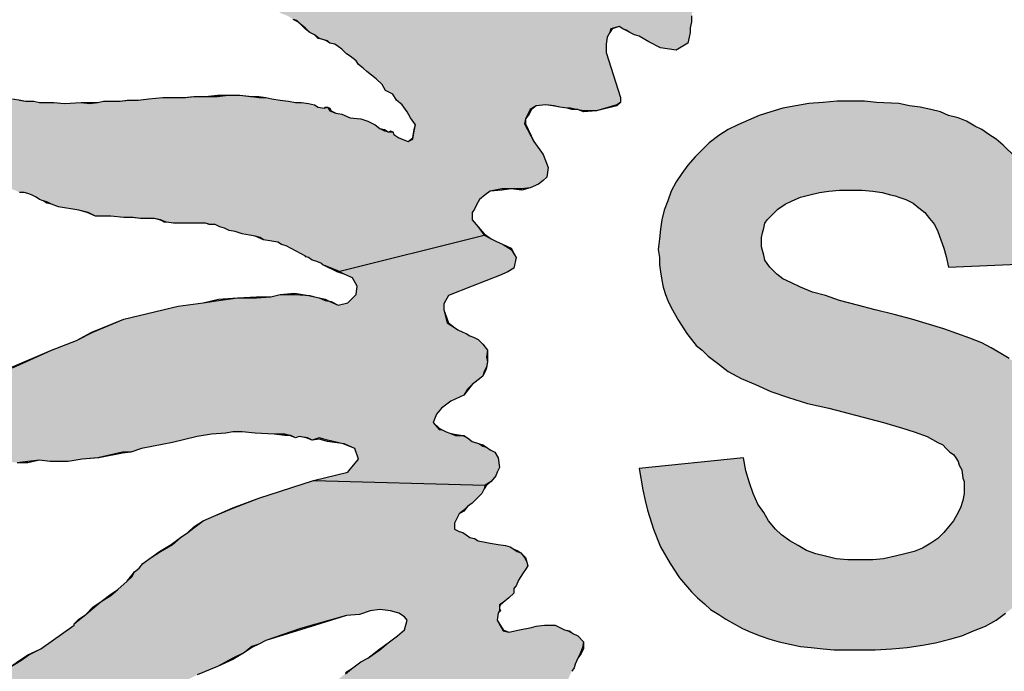
# Model space of a CAD drawing. Extents: x -5 to 277, y 3 to 392.
# Drawn here: x 5 to 23, y 79 to 91 of the extents above; entities that cross this region are included whole.
import ezdxf

# ---------------------------------------------------------------- set-up
doc = ezdxf.new("R2010")
doc.units = 0
doc.layers.get('0').update_dxf_attribs({"linetype": 'CONTINUOUS'})
doc.layers.add('TB', color=7, linetype='CONTINUOUS')
doc.layers.add('TEXT', color=3, linetype='CONTINUOUS')

msp = doc.modelspace()

# ---------------------------------------------------------------- hatches: boundary and pattern name
at = {"layer": 'TB', "linetype": 'Continuous'}
msp.add_hatch(color=0, dxfattribs=at).paths.add_polyline_path([(17.31, 80.688), (17.419, 80.58), (17.571, 80.493), (17.701, 80.406), (17.853, 80.32), (18.004, 80.233), (18.156, 80.168), (18.33, 80.103), (18.503, 80.038), (18.677, 79.994), (18.872, 79.951), (19.067, 79.908), (19.262, 79.886), (19.479, 79.864), (19.674, 79.843), (19.913, 79.843), (20.129, 79.843), (20.433, 79.843), (20.737, 79.864), (21.018, 79.886), (21.3, 79.929), (21.539, 79.973), (21.799, 80.038), (22.016, 80.103), (22.233, 80.19), (22.45, 80.276), (22.645, 80.385), (22.818, 80.515), (22.992, 80.645), (23.143, 80.775), (23.295, 80.927), (23.425, 81.1), (23.555, 81.274), (23.664, 81.447), (23.751, 81.642), (23.837, 81.838), (23.902, 82.033), (23.946, 82.228), (23.989, 82.423), (24.011, 82.618), (24.011, 82.835), (24.011, 83.052), (23.989, 83.269), (23.989, 83.377), (23.967, 83.486), (23.924, 83.681), (23.859, 83.876), (23.794, 84.049), (23.772, 84.136), (23.729, 84.223), (23.621, 84.375), (23.534, 84.526), (23.425, 84.678), (23.295, 84.808), (23.165, 84.938), (23.035, 85.068), (22.883, 85.177), (22.732, 85.264), (22.558, 85.372), (22.385, 85.459), (22.168, 85.546), (21.929, 85.632), (21.691, 85.719), (21.105, 85.892), (20.78, 85.979), (20.433, 86.066), (20.108, 86.153), (19.782, 86.239), (19.522, 86.326), (19.284, 86.391), (19.067, 86.478), (18.893, 86.565), (18.742, 86.63), (18.633, 86.716), (18.568, 86.782), (18.503, 86.847), (18.46, 86.912), (18.416, 86.977), (18.395, 87.063), (18.373, 87.15), (18.351, 87.215), (18.351, 87.302), (18.351, 87.389), (18.373, 87.475), (18.395, 87.562), (18.416, 87.649), (18.46, 87.714), (18.525, 87.779), (18.59, 87.844), (18.655, 87.909), (18.785, 87.996), (18.915, 88.061), (19.067, 88.126), (19.24, 88.169), (19.414, 88.213), (19.587, 88.234), (19.782, 88.256), (19.999, 88.256), (20.194, 88.256), (20.39, 88.234), (20.563, 88.213), (20.715, 88.169), (20.802, 88.148), (20.867, 88.126), (20.997, 88.083), (21.127, 88.017), (21.235, 87.931), (21.344, 87.844), (21.43, 87.736), (21.517, 87.627), (21.582, 87.497), (21.691, 87.194), (21.734, 87.042), (21.777, 86.847), (23.751, 86.933), (23.729, 87.107), (23.707, 87.259), (23.686, 87.432), (23.664, 87.584), (23.621, 87.736), (23.577, 87.866), (23.534, 88.017), (23.469, 88.148), (23.404, 88.278), (23.339, 88.408), (23.187, 88.646), (22.992, 88.863), (22.775, 89.08), (22.645, 89.188), (22.515, 89.275), (22.385, 89.362), (22.254, 89.427), (22.103, 89.514), (21.951, 89.579), (21.777, 89.622), (21.626, 89.687), (21.452, 89.731), (21.257, 89.774), (21.062, 89.796), (20.867, 89.839), (20.455, 89.861), (20.238, 89.882), (20.021, 89.882), (19.739, 89.882), (19.479, 89.861), (19.219, 89.839), (18.98, 89.796), (18.742, 89.752), (18.525, 89.687), (18.308, 89.622), (18.113, 89.535), (17.918, 89.449), (17.744, 89.362), (17.571, 89.253), (17.397, 89.123), (17.267, 88.993), (17.137, 88.863), (17.007, 88.711), (16.898, 88.56), (16.79, 88.408), (16.703, 88.234), (16.638, 88.061), (16.573, 87.887), (16.53, 87.714), (16.508, 87.54), (16.486, 87.367), (16.465, 87.172), (16.486, 87.02), (16.486, 86.89), (16.508, 86.76), (16.53, 86.608), (16.552, 86.478), (16.595, 86.348), (16.638, 86.239), (16.703, 86.109), (16.833, 85.871), (16.985, 85.632), (17.072, 85.524), (17.159, 85.415), (17.267, 85.329), (17.376, 85.22), (17.549, 85.09), (17.744, 84.938), (17.983, 84.808), (18.243, 84.7), (18.525, 84.57), (18.85, 84.461), (19.197, 84.353), (19.587, 84.266), (20.585, 84.006), (20.932, 83.898), (21.149, 83.832), (21.387, 83.746), (21.582, 83.637), (21.669, 83.594), (21.734, 83.529), (21.799, 83.464), (21.864, 83.42), (21.908, 83.355), (21.951, 83.29), (21.973, 83.225), (22.016, 83.139), (22.038, 82.987), (22.059, 82.922), (22.059, 82.835), (22.059, 82.705), (22.038, 82.575), (21.994, 82.445), (21.929, 82.315), (21.864, 82.206), (21.777, 82.098), (21.691, 81.989), (21.582, 81.881), (21.452, 81.794), (21.3, 81.707), (21.149, 81.642), (20.975, 81.599), (20.802, 81.556), (20.585, 81.512), (20.39, 81.491), (20.151, 81.491), (19.934, 81.491), (19.717, 81.512), (19.522, 81.556), (19.349, 81.599), (19.175, 81.664), (19.024, 81.751), (18.872, 81.838), (18.72, 81.946), (18.612, 82.054), (18.481, 82.206), (18.395, 82.358), (18.286, 82.51), (18.2, 82.705), (18.134, 82.9), (18.069, 83.117), (18.026, 83.355), (16.118, 83.16), (16.183, 82.77), (16.226, 82.575), (16.27, 82.401), (16.378, 82.054), (16.508, 81.729), (16.682, 81.426), (16.855, 81.165), (16.964, 81.035), (17.072, 80.905), (17.18, 80.797)])
at = {"layer": 'TEXT'}
for points in [[(15.532, 91.053), (15.576, 91.14), (15.597, 91.205), (15.749, 91.248), (15.814, 91.205), (15.879, 91.183), (15.944, 91.14), (16.031, 91.097), (16.118, 91.075), (16.291, 90.967), (16.508, 90.858), (16.79, 90.815), (17.007, 90.945), (17.029, 91.053), (17.05, 91.14), (17.05, 91.227), (17.072, 91.335), (17.072, 91.444), (17.094, 91.53), (17.115, 91.704), (17.137, 91.791), (17.159, 91.899), (17.202, 92.007), (17.224, 92.094), (17.354, 92.159), (17.506, 92.159), (17.614, 92.094), (17.679, 92.051), (17.766, 91.964), (17.853, 91.921), (17.939, 91.834), (18.026, 91.791), (18.088, 91.744), (18.134, 91.725), (16.306, 93.554), (16.291, 93.547), (16.009, 93.851), (15.901, 94.046), (15.771, 94.241), (15.706, 94.328), (15.597, 94.458), (15.511, 94.588), (15.402, 94.761), (15.316, 94.891), (15.185, 95.087), (15.099, 95.195), (14.99, 95.303), (14.904, 95.412), (14.795, 95.498), (14.708, 95.564), (14.643, 95.585), (14.578, 95.629), (14.492, 95.694), (14.383, 95.802), (14.318, 95.91), (14.21, 95.976), (14.166, 96.019), (14.101, 96.062), (14.036, 96.106), (13.949, 96.171), (13.863, 96.236), (13.668, 96.344), (13.472, 96.453), (13.407, 96.518), (13.321, 96.583), (13.256, 96.626), (13.191, 96.691), (13.125, 96.734), (13.017, 96.821), (12.909, 96.886), (12.844, 96.973), (12.831, 96.982), (12.779, 96.995), (12.713, 97.038), (12.54, 97.19), (12.518, 97.19), (12.388, 97.277), (12.301, 97.342), (12.236, 97.363), (12.193, 97.428), (12.106, 97.472), (12.02, 97.515), (11.933, 97.558), (11.868, 97.602), (11.781, 97.689), (11.694, 97.732), (11.586, 97.775), (11.499, 97.84), (11.369, 97.905), (11.304, 97.949), (11.217, 98.014), (11.131, 98.057), (11.044, 98.144), (10.935, 98.231), (10.849, 98.339), (10.74, 98.448), (10.703, 98.497), (10.653, 98.534), (10.545, 98.664), (10.48, 98.773), (10.393, 98.903), (10.307, 99.033), (10.176, 99.163), (10.068, 99.293), (9.96, 99.445), (9.895, 99.553), (9.743, 99.77), (9.634, 99.987), (9.504, 100.161), (9.417, 100.269), (9.244, 100.269), (9.136, 100.182), (9.071, 100.03), (9.136, 99.77), (9.157, 99.575), (9.222, 99.25), (9.222, 99.076), (9.309, 98.751), (9.396, 98.317), (9.504, 97.905), (9.634, 97.58), (9.743, 97.407), (9.895, 97.168), (10.003, 96.951), (10.09, 96.756), (10.241, 96.453), (10.35, 96.279), (10.399, 96.22), (10.458, 96.171), (10.545, 96.084), (10.622, 95.988), (10.719, 95.91), (10.805, 95.802), (10.87, 95.715), (10.979, 95.629), (11.065, 95.564), (11.152, 95.498), (11.239, 95.412), (11.326, 95.368), (11.412, 95.325), (11.477, 95.26), (11.586, 95.195), (11.629, 95.173), (11.716, 95.108), (11.824, 95.021), (11.911, 94.956), (12.02, 94.87), (12.063, 94.826), (12.15, 94.761), (12.215, 94.718), (12.323, 94.631), (12.432, 94.588), (12.54, 94.501), (12.627, 94.414), (12.713, 94.284), (12.8, 94.154), (12.865, 94.067), (12.93, 94.002), (13.039, 93.872), (13.147, 93.699), (13.277, 93.417), (13.407, 93.2), (13.516, 92.983), (13.624, 92.766), (13.928, 91.986), (13.798, 91.877), (13.603, 91.899), (13.581, 91.899), (13.494, 91.942), (13.451, 91.986), (13.386, 92.072), (13.277, 92.137), (13.191, 92.203), (13.104, 92.268), (12.995, 92.354), (12.909, 92.419), (12.844, 92.419), (12.8, 92.441), (12.8, 92.506), (12.713, 92.528), (12.648, 92.571), (12.562, 92.615), (12.475, 92.723), (12.41, 92.788), (12.345, 92.81), (12.258, 92.853), (12.106, 92.94), (12.041, 92.961), (11.976, 93.005), (11.889, 93.048), (11.876, 93.057), (11.824, 93.07), (11.824, 93.092), (11.803, 93.113), (11.759, 93.135), (11.707, 93.148), (11.694, 93.135), (11.608, 93.2), (11.521, 93.222), (11.412, 93.222), (11.304, 93.265), (11.217, 93.33), (11.109, 93.373), (11, 93.417), (10.935, 93.439), (10.87, 93.482), (10.74, 93.525), (10.61, 93.525), (10.523, 93.547), (10.437, 93.569), (10.328, 93.612), (10.241, 93.655), (10.176, 93.677), (10.09, 93.699), (9.981, 93.742), (9.873, 93.785), (9.786, 93.807), (9.656, 93.829), (9.548, 93.894), (9.461, 93.916), (9.396, 93.959), (9.287, 93.981), (9.222, 94.002), (9.136, 94.024), (8.984, 94.024), (8.875, 94.067), (8.767, 94.111), (8.615, 94.111), (8.507, 94.154), (8.377, 94.176), (8.268, 94.176), (8.175, 94.213), (8.138, 94.219), (8.051, 94.219), (7.965, 94.263), (7.856, 94.306), (7.748, 94.349), (7.639, 94.393), (7.553, 94.414), (7.444, 94.436), (7.336, 94.479), (7.184, 94.544), (7.097, 94.609), (6.989, 94.653), (6.902, 94.696), (6.815, 94.74), (6.772, 94.783), (6.685, 94.805), (6.62, 94.848), (6.555, 94.87), (6.503, 94.904), (6.468, 94.913), (6.403, 94.956), (6.338, 95), (6.252, 95.087), (6.165, 95.173), (6.078, 95.282), (6.013, 95.347), (5.926, 95.412), (5.861, 95.477), (5.796, 95.542), (5.764, 95.574), (5.71, 95.607), (5.623, 95.715), (5.514, 95.845), (5.428, 95.997), (5.276, 96.084), (5.146, 96.019), (5.059, 95.759), (5.059, 95.52), (5.081, 95.455), (5.124, 95.282), (5.211, 95.108), (5.363, 94.783), (5.536, 94.458), (5.601, 94.328), (5.775, 94.067), (5.84, 94.002), (5.948, 93.894), (6.013, 93.807), (6.122, 93.699), (6.23, 93.547), (6.338, 93.417), (6.403, 93.33), (6.512, 93.243), (6.577, 93.222), (6.664, 93.157), (6.707, 93.113), (6.794, 93.048), (6.859, 92.983), (6.967, 92.875), (7.032, 92.81), (7.162, 92.723), (7.206, 92.701), (7.292, 92.636), (7.357, 92.571), (7.444, 92.528), (7.531, 92.463), (7.661, 92.383), (7.835, 92.289), (7.813, 92.289), (7.9, 92.268), (7.965, 92.224), (8.051, 92.181), (8.095, 92.137), (8.16, 92.094), (8.225, 92.051), (8.312, 92.007), (8.377, 91.964), (8.485, 91.921), (8.593, 91.877), (8.745, 91.812), (8.81, 91.791), (8.897, 91.747), (9.049, 91.682), (9.092, 91.639), (9.179, 91.595), (9.266, 91.574), (9.439, 91.552), (9.504, 91.53), (9.569, 91.487), (9.634, 91.465), (9.721, 91.422), (9.786, 91.379), (9.851, 91.357), (9.916, 91.292), (10.003, 91.227), (10.09, 91.14), (10.176, 91.097), (10.263, 91.032), (10.328, 91.01), (10.415, 90.988), (10.458, 90.945), (10.545, 90.923), (10.61, 90.88), (10.675, 90.836), (10.762, 90.75), (10.827, 90.706), (10.935, 90.62), (10.979, 90.555), (11.065, 90.489), (11.131, 90.424), (11.217, 90.359), (11.304, 90.294), (11.412, 90.186), (11.477, 90.077), (11.608, 90.012), (11.673, 89.904), (11.781, 89.817), (11.868, 89.687), (11.933, 89.579), (12.02, 89.449), (11.998, 89.34), (11.976, 89.188), (11.889, 89.145), (11.716, 89.21), (11.629, 89.275), (11.608, 89.319), (11.521, 89.319), (11.508, 89.327), (11.456, 89.34), (11.369, 89.384), (11.282, 89.449), (11.152, 89.514), (11.022, 89.557), (10.827, 89.579), (10.675, 89.644), (10.567, 89.665), (10.458, 89.709), (10.415, 89.774), (10.35, 89.752), (10.241, 89.774), (10.176, 89.817), (10.068, 89.839), (9.938, 89.861), (9.829, 89.861), (9.699, 89.882), (9.548, 89.904), (9.396, 89.926), (9.287, 89.947), (9.157, 89.947), (9.027, 89.969), (9.005, 89.969), (8.81, 89.991), (8.593, 89.991), (8.398, 89.969), (8.181, 89.969), (7.965, 89.969), (7.813, 89.947), (7.618, 89.947), (7.401, 89.947), (7.141, 89.926), (6.946, 89.904), (6.772, 89.904), (6.62, 89.882), (6.512, 89.882), (6.317, 89.882), (6.208, 89.861), (6.056, 89.839), (5.905, 89.861), (5.601, 89.839), (5.406, 89.861), (5.146, 89.861), (5.037, 89.882), (4.886, 89.882), (4.777, 89.904), (4.647, 89.926), (4.517, 89.969), (4.387, 89.969), (4.257, 89.991), (4.148, 89.991), (4.018, 90.034), (3.888, 90.034), (3.758, 90.121), (3.671, 90.164), (3.606, 90.186), (3.519, 90.229), (3.454, 90.273), (3.389, 90.316), (3.324, 90.316), (3.216, 90.359), (3.129, 90.403), (3.064, 90.446), (2.956, 90.468), (2.891, 90.511), (2.826, 90.555), (2.76, 90.576), (2.695, 90.663), (2.609, 90.706), (2.435, 90.728), (2.305, 90.62), (2.285, 90.501), (2.305, 90.403), (2.435, 90.186), (2.717, 89.839), (2.826, 89.731), (2.934, 89.579), (3.021, 89.449), (3.151, 89.297), (3.238, 89.253), (3.324, 89.123), (3.433, 89.058), (3.541, 88.993), (3.606, 88.95), (3.715, 88.863), (3.78, 88.798), (3.888, 88.755), (3.931, 88.711), (3.996, 88.646), (4.105, 88.538), (4.17, 88.516), (4.257, 88.473), (4.387, 88.386), (4.56, 88.299), (4.69, 88.256), (4.777, 88.213), (4.864, 88.213), (4.929, 88.191), (4.994, 88.169), (5.081, 88.126), (5.146, 88.083), (5.211, 88.061), (5.276, 88.039), (5.363, 87.996), (5.493, 87.952), (5.601, 87.931), (5.753, 87.909), (5.861, 87.887), (6.035, 87.844), (6.165, 87.779), (6.447, 87.779), (6.685, 87.757), (6.859, 87.757), (6.989, 87.736), (7.119, 87.736), (7.249, 87.736), (7.357, 87.714), (7.379, 87.699), (7.401, 87.692), (7.466, 87.671), (7.596, 87.649), (7.856, 87.649), (8.008, 87.649), (8.181, 87.649), (8.268, 87.627), (8.355, 87.627), (8.442, 87.584), (8.528, 87.562), (8.615, 87.519), (8.724, 87.497), (8.854, 87.454), (8.984, 87.432), (9.092, 87.41), (9.179, 87.389), (9.244, 87.345), (9.396, 87.324), (9.504, 87.302), (9.569, 87.259), (9.656, 87.237), (10.025, 87.042), (10.003, 87.042), (10.068, 87.02), (10.133, 86.977), (10.198, 86.955), (10.307, 86.912), (10.328, 86.89), (10.588, 86.782), (10.617, 86.767), (13.277, 87.432), (13.169, 87.584), (13.06, 87.714), (13.06, 87.844), (13.104, 87.909), (13.147, 87.996), (13.191, 88.083), (13.299, 88.169), (13.386, 88.234), (13.603, 88.278), (13.776, 88.278), (13.971, 88.278), (14.123, 88.299), (14.275, 88.364), (14.361, 88.429), (14.427, 88.495), (14.448, 88.668), (14.361, 88.907), (14.188, 89.145), (14.015, 89.47), (14.036, 89.557), (14.08, 89.644), (14.123, 89.731), (14.231, 89.796), (14.405, 89.817), (14.557, 89.796), (14.665, 89.774), (14.795, 89.752), (14.86, 89.752), (14.969, 89.731), (14.99, 89.731), (15.006, 89.724), (15.099, 89.709), (15.337, 89.709), (15.706, 89.817), (15.771, 89.861), (15.771, 89.947), (15.511, 90.771), (15.511, 90.923)], [(12.54, 86.174), (12.627, 86.326), (13.06, 86.5), (13.559, 86.695), (13.711, 86.76), (13.819, 86.825), (13.863, 87.02), (13.776, 87.172), (13.624, 87.259), (13.494, 87.324), (13.407, 87.367), (13.277, 87.432), (10.617, 86.767), (10.719, 86.716), (10.87, 86.651), (10.957, 86.5), (10.935, 86.348), (10.784, 86.196), (10.61, 86.153), (10.458, 86.218), (10.444, 86.225), (10.372, 86.239), (10.263, 86.283), (10.176, 86.304), (10.068, 86.326), (10.046, 86.33), (9.829, 86.348), (9.548, 86.348), (9.374, 86.304), (9.114, 86.283), (8.767, 86.283), (8.42, 86.239), (8.138, 86.196), (7.683, 86.131), (6.685, 85.892), (6.122, 85.654), (5.818, 85.502), (5.363, 85.329), (4.647, 85.003), (4.3, 84.873), (3.975, 84.765), (3.584, 84.722), (3.303, 84.7), (3.042, 84.678), (2.804, 84.656), (2.544, 84.613), (2.457, 84.635), (2.392, 84.656), (2.262, 84.722), (2.153, 84.722), (2.018, 84.76), (1.98, 84.765), (1.85, 84.765), (1.633, 84.787), (1.459, 84.722), (1.394, 84.656), (1.351, 84.548), (1.416, 84.44), (1.481, 84.331), (1.59, 84.158), (1.655, 84.136), (1.763, 84.093), (1.806, 84.049), (1.893, 84.028), (1.98, 83.941), (2.045, 83.876), (2.132, 83.811), (2.197, 83.767), (2.348, 83.724), (2.479, 83.616), (2.609, 83.594), (2.695, 83.551), (2.804, 83.529), (2.891, 83.529), (3.021, 83.486), (3.129, 83.464), (3.216, 83.442), (3.303, 83.42), (3.368, 83.399), (3.454, 83.377), (3.433, 83.399), (3.628, 83.36), (3.671, 83.355), (3.801, 83.334), (3.888, 83.312), (3.953, 83.29), (4.083, 83.269), (4.213, 83.247), (4.408, 83.269), (4.56, 83.29), (4.734, 83.269), (4.929, 83.29), (5.146, 83.312), (5.341, 83.29), (5.493, 83.29), (5.666, 83.29), (5.926, 83.334), (6.208, 83.355), (6.664, 83.464), (6.815, 83.464), (7.011, 83.529), (7.574, 83.637), (8.03, 83.746), (8.29, 83.789), (8.55, 83.811), (8.68, 83.832), (8.854, 83.832), (9.092, 83.811), (9.439, 83.789), (9.634, 83.789), (9.721, 83.767), (9.743, 83.767), (9.829, 83.724), (9.895, 83.746), (10.046, 83.724), (10.133, 83.681), (10.263, 83.724), (10.415, 83.681), (10.662, 83.624), (10.719, 83.616), (10.914, 83.529), (10.979, 83.334), (10.805, 83.117), (10.784, 83.095), (10.155, 82.943), (13.299, 82.857), (13.407, 82.922), (13.494, 83.03), (13.516, 83.095), (13.559, 83.182), (13.537, 83.355), (13.472, 83.464), (13.386, 83.507), (13.321, 83.551), (13.256, 83.572), (13.191, 83.616), (13.06, 83.659), (12.974, 83.724), (12.887, 83.767), (12.757, 83.767), (12.648, 83.811), (12.583, 83.832), (12.497, 83.876), (12.453, 83.876), (12.345, 84.006), (12.41, 84.158), (12.497, 84.266), (12.67, 84.396), (12.909, 84.505), (12.974, 84.613), (13.06, 84.7), (13.169, 84.787), (13.256, 84.852), (13.277, 84.938), (13.321, 85.025), (13.342, 85.112), (13.321, 85.199), (13.342, 85.329), (13.256, 85.437), (13.169, 85.524), (13.082, 85.567), (13.017, 85.589), (12.952, 85.632), (12.887, 85.654), (12.8, 85.697), (12.735, 85.741), (12.605, 85.827), (12.54, 86.066)], [(14.817, 78.737), (14.73, 78.802), (14.708, 78.91), (14.708, 79.04), (14.752, 79.149), (14.795, 79.214), (14.817, 79.301), (14.839, 79.366), (14.882, 79.452), (14.925, 79.517), (14.947, 79.582), (14.99, 79.691), (15.034, 79.778), (15.077, 79.886), (15.099, 79.994), (14.99, 80.103), (14.904, 80.146), (14.817, 80.19), (14.752, 80.211), (14.665, 80.255), (14.578, 80.298), (14.383, 80.298), (14.231, 80.276), (14.145, 80.255), (13.928, 80.211), (13.733, 80.168), (13.624, 80.19), (13.516, 80.385), (13.537, 80.515), (13.559, 80.558), (13.559, 80.667), (13.581, 80.681), (13.581, 80.688), (13.592, 80.688), (13.624, 80.71), (13.733, 80.797), (13.819, 80.883), (13.819, 80.905), (13.819, 80.927), (13.819, 80.97), (13.841, 80.992), (13.863, 81.014), (13.906, 81.122), (13.949, 81.187), (13.993, 81.252), (14.036, 81.317), (14.08, 81.382), (14.058, 81.447), (14.015, 81.534), (13.949, 81.621), (13.884, 81.642), (13.819, 81.686), (13.754, 81.729), (13.668, 81.751), (13.537, 81.772), (13.386, 81.794), (13.299, 81.816), (13.169, 81.838), (13.104, 81.881), (13.017, 81.903), (12.952, 81.946), (12.887, 81.989), (12.822, 82.011), (12.735, 82.054), (12.735, 82.163), (12.779, 82.25), (12.822, 82.336), (12.909, 82.401), (12.974, 82.466), (13.06, 82.531), (13.169, 82.64), (13.234, 82.705), (13.277, 82.792), (13.299, 82.857), (10.155, 82.943), (9.157, 82.618), (8.702, 82.445), (8.333, 82.293), (8.138, 82.206), (7.965, 82.076), (7.856, 81.989), (7.726, 81.903), (7.574, 81.772), (7.357, 81.642), (7.184, 81.534), (7.032, 81.426), (6.967, 81.339), (6.88, 81.274), (6.837, 81.187), (6.75, 81.1), (6.577, 80.948), (6.447, 80.84), (6.273, 80.732), (6.122, 80.602), (5.991, 80.493), (5.883, 80.406), (5.775, 80.32), (5.775, 80.298), (5.167, 79.864), (4.951, 79.756), (4.799, 79.647), (4.582, 79.517), (4.495, 79.431), (4.213, 79.279), (3.823, 79.105), (3.107, 78.867), (2.782, 78.78), (2.392, 78.758), (2.305, 78.585), (2.37, 78.346), (2.565, 78.303), (2.674, 78.281), (2.782, 78.26), (2.869, 78.238), (2.977, 78.195), (3.107, 78.195), (3.216, 78.151), (3.346, 78.108), (3.433, 78.108), (3.563, 78.086), (3.693, 78.065), (3.801, 78.065), (4.018, 78.065), (4.278, 78.108), (4.408, 78.13), (4.539, 78.151), (4.69, 78.151), (4.951, 78.195), (5.102, 78.216), (5.232, 78.238), (5.471, 78.281), (5.623, 78.325), (5.775, 78.368), (5.883, 78.39), (5.991, 78.411), (6.122, 78.455), (6.252, 78.498), (6.338, 78.542), (6.468, 78.585), (6.577, 78.628), (6.729, 78.693), (7.271, 78.932), (7.444, 79.084), (7.618, 79.192), (7.813, 79.279), (8.03, 79.387), (8.398, 79.539), (8.68, 79.691), (8.897, 79.799), (9.027, 79.908), (9.157, 79.951), (9.287, 80.016), (9.916, 80.233), (10.762, 80.471), (11, 80.493), (11.196, 80.558), (11.369, 80.58), (11.564, 80.558), (11.716, 80.515), (11.824, 80.45), (11.868, 80.385), (11.824, 80.211), (11.694, 80.103), (11.521, 79.973), (11.369, 79.843), (11.152, 79.691), (11.022, 79.626), (10.849, 79.496), (10.74, 79.409), (10.632, 79.322), (10.545, 79.235), (10.328, 79.084), (10.176, 79.019), (10.068, 78.91), (9.916, 78.78), (9.743, 78.628), (9.526, 78.368), (9.396, 78.195), (9.287, 78.086), (9.027, 77.739), (8.919, 77.587), (8.854, 77.479), (8.832, 77.436), (8.789, 77.371), (8.745, 77.262), (8.593, 77.067), (8.398, 76.763), (8.42, 76.763), (8.247, 76.568), (8.138, 76.438), (8.051, 76.33), (7.986, 76.243), (7.943, 76.156), (7.9, 76.113), (7.856, 76.048), (7.813, 75.983), (7.791, 75.874), (7.704, 75.766), (7.466, 75.462), (7.401, 75.376), (7.357, 75.289), (7.292, 75.202), (7.206, 75.115), (7.141, 75.029), (7.054, 74.942), (7.011, 74.877), (6.967, 74.79), (6.859, 74.682), (6.772, 74.573), (6.642, 74.487), (6.49, 74.378), (6.252, 74.248), (6.122, 74.161), (6.035, 74.096), (5.926, 74.01), (5.753, 73.879), (5.493, 73.749), (5.254, 73.576), (5.211, 73.533), (5.167, 73.467), (5.102, 73.381), (5.102, 73.316), (5.189, 73.164), (5.298, 73.099), (5.428, 73.034), (5.71, 73.077), (5.905, 73.121), (6.165, 73.142), (6.338, 73.164), (6.599, 73.207), (6.772, 73.251), (7.032, 73.294), (7.314, 73.381), (7.553, 73.489), (7.769, 73.619), (8.051, 73.771), (8.42, 73.966), (8.659, 74.118), (8.832, 74.226), (8.962, 74.313), (9.114, 74.422), (9.244, 74.53), (9.331, 74.595), (9.461, 74.682), (9.591, 74.769), (9.743, 74.899), (9.895, 75.007), (10.003, 75.115), (10.09, 75.202), (10.155, 75.267), (10.198, 75.332), (10.241, 75.397), (10.285, 75.462), (10.35, 75.571), (10.437, 75.658), (10.523, 75.766), (10.61, 75.896), (10.697, 75.961), (10.697, 75.983), (10.957, 76.243), (11.152, 76.46), (11.261, 76.547), (11.543, 76.829), (11.673, 76.98), (11.868, 77.154), (11.998, 77.241), (12.15, 77.349), (12.28, 77.457), (12.432, 77.566), (12.713, 77.674), (12.822, 77.718), (13.169, 77.804), (13.277, 77.783), (13.299, 77.783), (13.472, 77.696), (13.516, 77.457), (14.882, 78.693)]]:
    msp.add_hatch(color=0, dxfattribs=at).paths.add_polyline_path(points)

# ---------------------------------------------------------------- linework, layer by layer
at = {"color": 7}
for points in [[(4.647, 89.926), (4.799, 89.904), (4.886, 89.882), (5.037, 89.882), (5.146, 89.861), (5.406, 89.861), (5.601, 89.839), (5.905, 89.861), (6.056, 89.839), (6.208, 89.861), (6.317, 89.882), (6.512, 89.882), (6.62, 89.882), (6.772, 89.904), (6.946, 89.904), (7.141, 89.926), (7.401, 89.947), (7.618, 89.947), (7.813, 89.947), (7.965, 89.969), (8.181, 89.969), (8.398, 89.969), (8.593, 89.991), (8.81, 89.991), (9.027, 89.969), (9.157, 89.947), (9.287, 89.947), (9.396, 89.926), (9.548, 89.904), (9.699, 89.882), (9.829, 89.861), (9.938, 89.861), (10.068, 89.839), (10.176, 89.817), (10.241, 89.774), (10.35, 89.752), (10.372, 89.774), (10.415, 89.774), (10.458, 89.752), (10.48, 89.709), (10.567, 89.665), (10.675, 89.644), (10.827, 89.579), (11.022, 89.557), (11.152, 89.514), (11.282, 89.449), (11.369, 89.384), (11.456, 89.34), (11.543, 89.319), (11.564, 89.34), (11.608, 89.319), (11.629, 89.275), (11.716, 89.21), (11.889, 89.145), (11.976, 89.188), (11.998, 89.34), (12.02, 89.449), (11.933, 89.579), (11.868, 89.687), (11.781, 89.817), (11.673, 89.904), (11.608, 90.012), (11.477, 90.077), (11.412, 90.186), (11.304, 90.294), (11.217, 90.359), (11.131, 90.424), (11.065, 90.489), (10.979, 90.555), (10.935, 90.62), (10.827, 90.706), (10.762, 90.75), (10.675, 90.836), (10.61, 90.88), (10.545, 90.923), (10.458, 90.945), (10.415, 90.988), (10.328, 91.01), (10.263, 91.032), (10.176, 91.097), (10.09, 91.14), (10.003, 91.205), (9.916, 91.292), (9.873, 91.335), (9.786, 91.379)], [(11.304, 90.294), (11.217, 90.359), (11.131, 90.424), (11.065, 90.489), (10.979, 90.555), (10.935, 90.62), (10.827, 90.706), (10.762, 90.75), (10.675, 90.836), (10.61, 90.88), (10.545, 90.923), (10.458, 90.945), (10.393, 90.988), (10.328, 91.01), (10.241, 91.032), (10.176, 91.097), (10.09, 91.14), (10.003, 91.227), (9.916, 91.292), (9.851, 91.357), (9.786, 91.379)], [(17.072, 91.444), (17.072, 91.335), (17.05, 91.227), (17.05, 91.14), (17.029, 91.053), (17.007, 90.945), (16.79, 90.815), (16.508, 90.858), (16.291, 90.967), (16.118, 91.075), (16.031, 91.097), (15.944, 91.14), (15.901, 91.162), (15.814, 91.205), (15.749, 91.248), (15.619, 91.205), (15.576, 91.14), (15.532, 91.053), (15.511, 90.923), (15.511, 90.771), (15.771, 89.947), (15.771, 89.861), (15.706, 89.796), (15.337, 89.709), (15.099, 89.687), (14.99, 89.731), (14.882, 89.731), (14.795, 89.752), (14.665, 89.774), (14.557, 89.796), (14.405, 89.817), (14.231, 89.796), (14.145, 89.731), (14.101, 89.644), (14.036, 89.557), (14.036, 89.47), (14.188, 89.145), (14.361, 88.907), (14.448, 88.668), (14.427, 88.495), (14.361, 88.429), (14.275, 88.364), (14.123, 88.299), (13.971, 88.256), (13.776, 88.278), (13.603, 88.256), (13.386, 88.234), (13.299, 88.169), (13.191, 88.083), (13.147, 87.996), (13.104, 87.909), (13.06, 87.844), (13.06, 87.714), (13.169, 87.584), (13.277, 87.432), (13.407, 87.367), (13.494, 87.324), (13.624, 87.259), (13.776, 87.172), (13.863, 87.02), (13.819, 86.825), (13.711, 86.76), (13.559, 86.695), (13.06, 86.5), (12.627, 86.326), (12.54, 86.174), (12.54, 86.066), (12.627, 85.827), (12.735, 85.741), (12.8, 85.697), (12.887, 85.654), (12.952, 85.632), (13.017, 85.589), (13.082, 85.567), (13.169, 85.524), (13.256, 85.437), (13.342, 85.329), (13.342, 85.199), (13.342, 85.112), (13.321, 85.003), (13.299, 84.938), (13.256, 84.852), (13.169, 84.787), (13.06, 84.7), (12.995, 84.613), (12.909, 84.505), (12.67, 84.396), (12.497, 84.266), (12.41, 84.158), (12.345, 84.006), (12.453, 83.876), (12.497, 83.876), (12.583, 83.832), (12.648, 83.811), (12.757, 83.767), (12.909, 83.767), (12.974, 83.724), (13.06, 83.659), (13.191, 83.616), (13.256, 83.572), (13.321, 83.551), (13.386, 83.507), (13.472, 83.464), (13.537, 83.355), (13.559, 83.182), (13.516, 83.095), (13.494, 83.03), (13.407, 82.922), (13.321, 82.857), (13.277, 82.792), (13.234, 82.705), (13.169, 82.64), (13.06, 82.531), (12.974, 82.466), (12.909, 82.38), (12.822, 82.336), (12.779, 82.25), (12.735, 82.163), (12.735, 82.054), (12.822, 82.011), (12.887, 81.989), (12.952, 81.946), (13.017, 81.903), (13.104, 81.881), (13.169, 81.838), (13.299, 81.816), (13.386, 81.794), (13.537, 81.772), (13.668, 81.751), (13.754, 81.729), (13.819, 81.686), (13.884, 81.642), (13.949, 81.621), (14.036, 81.534), (14.058, 81.447), (14.08, 81.382), (14.036, 81.317), (13.993, 81.252), (13.949, 81.187), (13.906, 81.122), (13.863, 81.014), (13.841, 80.992), (13.819, 80.97), (13.819, 80.927), (13.819, 80.905), (13.819, 80.883), (13.733, 80.797), (13.624, 80.71), (13.603, 80.688), (13.581, 80.688), (13.581, 80.667), (13.559, 80.645), (13.559, 80.602), (13.581, 80.558), (13.537, 80.515), (13.516, 80.385), (13.624, 80.19), (13.733, 80.168), (13.928, 80.211), (14.145, 80.255), (14.231, 80.276), (14.383, 80.298), (14.578, 80.298), (14.665, 80.255), (14.752, 80.211), (14.839, 80.19), (14.904, 80.146), (14.99, 80.103), (15.099, 79.994), (15.099, 79.864), (15.055, 79.778), (14.99, 79.691), (14.947, 79.582), (14.925, 79.517), (14.882, 79.452)], [(17.072, 91.444), (17.072, 91.335), (17.05, 91.227), (17.05, 91.14), (17.029, 91.053), (17.007, 90.945), (16.79, 90.815), (16.508, 90.858), (16.291, 90.967), (16.118, 91.075), (16.031, 91.097), (15.944, 91.14), (15.879, 91.183), (15.814, 91.205), (15.749, 91.248), (15.597, 91.205), (15.576, 91.14), (15.532, 91.053), (15.511, 90.923), (15.511, 90.771), (15.771, 89.947), (15.771, 89.861), (15.706, 89.817), (15.337, 89.709), (15.099, 89.709), (14.969, 89.731), (14.86, 89.752), (14.795, 89.752), (14.665, 89.774), (14.535, 89.796), (14.405, 89.817), (14.231, 89.796), (14.123, 89.731), (14.08, 89.644), (14.036, 89.557), (14.015, 89.47), (14.188, 89.145), (14.361, 88.907), (14.448, 88.668), (14.427, 88.495), (14.361, 88.429), (14.275, 88.364), (14.123, 88.299), (13.971, 88.278), (13.776, 88.278), (13.603, 88.278), (13.386, 88.234), (13.299, 88.169), (13.191, 88.083), (13.147, 87.996), (13.104, 87.909), (13.06, 87.844), (13.06, 87.714), (13.169, 87.584), (13.277, 87.454), (13.407, 87.367), (13.494, 87.324), (13.624, 87.259), (13.776, 87.194), (13.863, 87.02), (13.819, 86.825), (13.711, 86.76), (13.559, 86.695), (13.06, 86.5), (12.627, 86.326), (12.54, 86.174), (12.54, 86.066), (12.605, 85.827), (12.735, 85.741), (12.8, 85.697), (12.887, 85.654), (12.952, 85.632), (13.017, 85.589), (13.082, 85.567), (13.169, 85.524), (13.256, 85.437), (13.342, 85.329), (13.321, 85.199), (13.342, 85.112), (13.321, 85.025), (13.277, 84.938), (13.256, 84.852), (13.169, 84.787), (13.06, 84.7), (12.974, 84.613), (12.909, 84.505), (12.67, 84.396), (12.497, 84.266), (12.41, 84.158), (12.345, 84.006), (12.453, 83.898), (12.497, 83.876), (12.583, 83.832), (12.648, 83.811), (12.735, 83.789), (12.887, 83.767), (12.974, 83.724), (13.06, 83.659), (13.191, 83.616), (13.256, 83.594), (13.321, 83.551), (13.386, 83.507), (13.472, 83.464), (13.537, 83.355), (13.559, 83.182), (13.516, 83.095), (13.494, 83.03), (13.407, 82.922), (13.299, 82.857), (13.277, 82.792), (13.234, 82.705), (13.169, 82.64), (13.06, 82.531), (12.974, 82.466), (12.909, 82.401), (12.822, 82.336), (12.779, 82.25), (12.735, 82.163), (12.735, 82.054), (12.822, 82.011), (12.887, 81.989), (12.952, 81.946), (13.017, 81.903), (13.104, 81.881), (13.169, 81.838), (13.299, 81.816), (13.386, 81.794), (13.537, 81.772), (13.668, 81.751), (13.754, 81.729), (13.819, 81.686), (13.884, 81.664), (13.949, 81.621), (14.015, 81.534)], [(4.777, 89.904), (4.886, 89.882), (5.037, 89.882), (5.146, 89.861), (5.406, 89.861), (5.601, 89.839), (5.905, 89.861), (6.056, 89.861), (6.208, 89.861), (6.317, 89.882), (6.49, 89.882), (6.62, 89.882), (6.75, 89.904), (6.946, 89.904), (7.141, 89.926), (7.401, 89.947), (7.618, 89.947), (7.791, 89.947), (7.965, 89.969), (8.181, 89.969), (8.398, 89.991), (8.593, 89.991), (8.81, 89.991), (9.005, 89.969), (9.157, 89.969), (9.287, 89.947), (9.396, 89.926), (9.548, 89.904), (9.699, 89.882), (9.829, 89.861), (9.938, 89.861), (10.068, 89.839), (10.176, 89.817), (10.241, 89.774), (10.35, 89.752), (10.415, 89.774), (10.458, 89.709), (10.567, 89.665), (10.675, 89.644), (10.827, 89.579), (11.022, 89.557), (11.152, 89.514), (11.282, 89.449), (11.369, 89.384), (11.456, 89.362), (11.521, 89.319), (11.608, 89.319), (11.629, 89.275), (11.716, 89.21), (11.889, 89.145), (11.976, 89.21), (11.998, 89.362), (12.02, 89.449), (11.933, 89.579), (11.868, 89.687), (11.781, 89.817), (11.673, 89.904), (11.608, 90.012), (11.477, 90.077), (11.412, 90.186), (11.304, 90.294)], [(4.647, 85.003), (5.363, 85.329), (5.818, 85.502), (6.122, 85.654), (6.685, 85.892), (7.683, 86.131), (8.138, 86.196), (8.42, 86.239), (8.767, 86.283), (9.114, 86.283), (9.374, 86.304), (9.548, 86.348), (9.829, 86.348), (10.09, 86.326), (10.176, 86.304), (10.263, 86.283), (10.372, 86.239), (10.48, 86.218), (10.61, 86.153), (10.784, 86.196), (10.935, 86.348), (10.957, 86.5), (10.87, 86.651), (10.719, 86.716), (10.588, 86.76), (10.328, 86.89), (10.307, 86.912), (10.198, 86.955), (10.133, 86.977), (10.068, 87.02), (10.003, 87.042), (10.025, 87.042), (9.656, 87.237), (9.569, 87.259), (9.504, 87.302), (9.396, 87.324), (9.244, 87.345), (9.201, 87.367), (9.092, 87.41), (8.984, 87.432), (8.854, 87.454), (8.724, 87.497), (8.615, 87.519), (8.528, 87.562), (8.442, 87.584), (8.355, 87.627), (8.268, 87.627), (8.181, 87.649), (8.008, 87.649), (7.856, 87.649), (7.596, 87.649), (7.466, 87.671), (7.423, 87.671), (7.357, 87.714), (7.249, 87.736), (7.119, 87.736), (6.989, 87.736), (6.859, 87.757), (6.685, 87.757), (6.447, 87.779), (6.165, 87.779), (6.035, 87.844), (5.861, 87.887), (5.753, 87.909), (5.601, 87.931), (5.493, 87.952), (5.363, 87.996), (5.276, 88.017), (5.211, 88.061), (5.146, 88.083), (5.081, 88.126), (4.994, 88.169), (4.929, 88.191), (4.864, 88.213), (4.777, 88.213)], [(4.647, 85.025), (5.363, 85.329), (5.818, 85.502), (6.1, 85.654), (6.685, 85.892), (7.683, 86.131), (8.138, 86.196), (8.42, 86.261), (8.767, 86.283), (9.114, 86.304), (9.374, 86.304), (9.548, 86.348), (9.808, 86.37), (10.068, 86.326), (10.176, 86.304), (10.263, 86.283), (10.372, 86.261), (10.458, 86.218), (10.61, 86.153), (10.784, 86.196), (10.935, 86.348), (10.957, 86.5), (10.87, 86.651), (10.719, 86.716), (10.588, 86.782), (10.328, 86.89), (10.307, 86.912), (10.198, 86.955), (10.133, 86.977), (10.068, 87.02), (10.003, 87.042), (10.025, 87.042), (9.656, 87.237), (9.569, 87.259), (9.504, 87.302), (9.396, 87.324), (9.244, 87.345), (9.179, 87.389), (9.092, 87.41), (8.984, 87.432), (8.854, 87.454), (8.724, 87.497), (8.615, 87.519), (8.528, 87.562), (8.442, 87.584), (8.355, 87.627), (8.247, 87.627), (8.181, 87.649), (7.986, 87.649), (7.856, 87.649), (7.596, 87.649), (7.466, 87.671), (7.401, 87.692), (7.336, 87.714), (7.249, 87.736), (7.119, 87.736), (6.989, 87.736), (6.837, 87.757), (6.685, 87.757), (6.447, 87.779), (6.165, 87.779), (6.013, 87.844), (5.861, 87.887), (5.753, 87.909), (5.601, 87.931), (5.493, 87.952), (5.363, 87.996), (5.276, 88.039), (5.211, 88.061), (5.146, 88.083), (5.081, 88.126), (4.994, 88.169), (4.929, 88.191), (4.864, 88.213), (4.777, 88.213)], [(4.582, 79.517), (4.799, 79.669), (4.929, 79.756), (5.167, 79.864), (5.775, 80.298), (5.775, 80.32), (5.861, 80.406), (5.991, 80.493), (6.122, 80.623), (6.273, 80.732), (6.447, 80.862), (6.577, 80.948), (6.75, 81.1), (6.815, 81.187), (6.88, 81.274), (6.967, 81.339), (7.032, 81.426), (7.184, 81.534), (7.336, 81.642), (7.553, 81.772), (7.726, 81.903), (7.856, 81.989), (7.965, 82.098), (8.138, 82.206), (8.333, 82.293), (8.68, 82.445), (9.157, 82.618), (10.155, 82.943), (10.784, 83.095), (10.805, 83.117), (10.979, 83.334), (10.914, 83.529), (10.697, 83.616), (10.415, 83.681), (10.263, 83.724), (10.133, 83.681), (10.025, 83.724), (9.895, 83.746), (9.829, 83.724), (9.721, 83.767), (9.634, 83.789), (9.439, 83.789), (9.092, 83.811), (8.854, 83.832), (8.68, 83.832), (8.55, 83.811), (8.29, 83.789), (8.03, 83.746), (7.574, 83.637), (7.011, 83.529), (6.815, 83.464), (6.664, 83.464), (6.208, 83.355), (5.926, 83.334), (5.666, 83.29), (5.471, 83.29), (5.341, 83.29), (5.146, 83.312), (4.929, 83.29), (4.734, 83.269)], [(4.582, 79.517), (4.799, 79.647), (4.951, 79.756), (5.167, 79.864), (5.775, 80.298), (5.775, 80.32), (5.883, 80.406), (5.991, 80.493), (6.122, 80.602), (6.273, 80.732), (6.447, 80.84), (6.577, 80.948), (6.75, 81.1), (6.837, 81.187), (6.88, 81.274), (6.967, 81.339), (7.032, 81.426), (7.184, 81.534), (7.357, 81.642), (7.574, 81.772), (7.726, 81.903), (7.856, 81.989), (7.965, 82.076), (8.138, 82.206), (8.333, 82.293), (8.702, 82.445), (9.157, 82.618), (10.155, 82.943), (10.784, 83.095), (10.805, 83.117), (10.979, 83.334), (10.914, 83.529), (10.719, 83.616), (10.415, 83.659), (10.263, 83.702), (10.133, 83.681), (10.046, 83.724), (9.895, 83.746), (9.829, 83.724), (9.743, 83.767), (9.634, 83.767), (9.439, 83.789), (9.092, 83.811), (8.854, 83.832), (8.68, 83.832), (8.55, 83.811), (8.29, 83.789), (8.03, 83.746), (7.574, 83.637), (7.011, 83.529), (6.815, 83.464), (6.664, 83.442), (6.23, 83.355), (5.926, 83.334), (5.666, 83.29), (5.493, 83.29), (5.341, 83.29), (5.146, 83.312), (4.929, 83.269), (4.734, 83.269)], [(14.015, 81.534), (14.058, 81.447), (14.08, 81.382), (14.036, 81.317), (13.993, 81.252), (13.949, 81.187), (13.906, 81.122), (13.863, 81.014), (13.819, 80.97), (13.819, 80.883), (13.733, 80.797), (13.624, 80.71), (13.559, 80.667), (13.559, 80.558), (13.537, 80.515), (13.516, 80.385), (13.624, 80.211), (13.733, 80.168), (13.928, 80.211), (14.145, 80.255), (14.231, 80.276), (14.383, 80.298), (14.578, 80.298), (14.665, 80.255), (14.752, 80.211), (14.817, 80.19), (14.904, 80.146), (14.99, 80.103), (15.099, 79.994), (15.077, 79.886), (15.034, 79.778), (14.99, 79.691), (14.947, 79.582), (14.925, 79.517), (14.882, 79.452)], [(10.74, 79.431), (10.849, 79.496), (11.022, 79.626), (11.152, 79.691), (11.369, 79.864), (11.521, 79.973), (11.694, 80.103), (11.824, 80.211), (11.868, 80.385), (11.824, 80.45), (11.716, 80.515), (11.564, 80.558), (11.369, 80.58), (11.196, 80.558), (11, 80.493), (10.762, 80.471), (9.916, 80.233), (9.287, 80.016), (9.157, 79.951), (9.027, 79.908), (8.897, 79.799), (8.68, 79.691), (8.398, 79.539), (8.03, 79.387)], [(10.74, 79.409), (10.849, 79.496), (11.022, 79.626), (11.152, 79.691), (11.369, 79.843), (11.521, 79.973), (11.694, 80.103), (11.824, 80.211), (11.868, 80.385), (11.824, 80.45), (11.716, 80.515), (11.564, 80.558), (11.369, 80.58), (11.196, 80.558), (11, 80.493), (10.762, 80.471), (9.916, 80.211), (9.287, 80.016), (9.157, 79.951), (9.027, 79.886), (8.897, 79.799), (8.68, 79.669), (8.398, 79.539), (8.03, 79.387)]]:
    msp.add_lwpolyline(points, dxfattribs=at)
at = {"layer": 'TB', "color": 0}
for points in [[(22.992, 88.863), (22.775, 89.08), (22.645, 89.188), (22.515, 89.275), (22.385, 89.362), (22.254, 89.427), (22.103, 89.514), (21.951, 89.579), (21.777, 89.622), (21.626, 89.687), (21.452, 89.731), (21.257, 89.774), (21.062, 89.796), (20.867, 89.839), (20.455, 89.861), (20.238, 89.882), (20.021, 89.882), (19.739, 89.882), (19.479, 89.861), (19.219, 89.839), (18.98, 89.796), (18.742, 89.752), (18.525, 89.687), (18.308, 89.622), (18.113, 89.535), (17.918, 89.449), (17.744, 89.362), (17.571, 89.253), (17.397, 89.123), (17.267, 88.993), (17.137, 88.863), (17.007, 88.711), (16.898, 88.56), (16.79, 88.408), (16.703, 88.234), (16.638, 88.061), (16.573, 87.887), (16.53, 87.714), (16.508, 87.54), (16.486, 87.367), (16.465, 87.172), (16.486, 87.02), (16.486, 86.89), (16.508, 86.76), (16.53, 86.608), (16.552, 86.478), (16.595, 86.348), (16.638, 86.239), (16.703, 86.109), (16.833, 85.871), (16.985, 85.632), (17.072, 85.524), (17.159, 85.415), (17.267, 85.329), (17.376, 85.22), (17.549, 85.09), (17.744, 84.938), (17.983, 84.808), (18.243, 84.7), (18.525, 84.57), (18.85, 84.461), (19.197, 84.353), (19.587, 84.266), (20.585, 84.006), (20.932, 83.898), (21.149, 83.832), (21.387, 83.746), (21.582, 83.637), (21.669, 83.594), (21.734, 83.529), (21.799, 83.464), (21.864, 83.42), (21.908, 83.355), (21.951, 83.29), (21.973, 83.225), (22.016, 83.139), (22.038, 82.987), (22.059, 82.922), (22.059, 82.835), (22.059, 82.705), (22.038, 82.575), (21.994, 82.445), (21.929, 82.315), (21.864, 82.206), (21.777, 82.098), (21.691, 81.989), (21.582, 81.881), (21.452, 81.794), (21.3, 81.707), (21.149, 81.642), (20.975, 81.599), (20.802, 81.556), (20.585, 81.512), (20.39, 81.491), (20.151, 81.491), (19.934, 81.491), (19.717, 81.512), (19.522, 81.556), (19.349, 81.599), (19.175, 81.664), (19.024, 81.751), (18.872, 81.838), (18.72, 81.946), (18.612, 82.054), (18.481, 82.206), (18.395, 82.358), (18.286, 82.51), (18.2, 82.705), (18.134, 82.9), (18.069, 83.117), (18.026, 83.355), (16.118, 83.16), (16.183, 82.77), (16.226, 82.575), (16.27, 82.401), (16.378, 82.054), (16.508, 81.729), (16.682, 81.426), (16.855, 81.165), (16.964, 81.035), (17.072, 80.905), (17.18, 80.797), (17.31, 80.688), (17.31, 80.688)], [(22.883, 85.177), (22.732, 85.264), (22.558, 85.372), (22.385, 85.459), (22.168, 85.546), (21.929, 85.632), (21.691, 85.719), (21.105, 85.892), (20.78, 85.979), (20.433, 86.066), (20.108, 86.153), (19.782, 86.239), (19.522, 86.326), (19.284, 86.391), (19.067, 86.478), (18.893, 86.565), (18.742, 86.63), (18.633, 86.716), (18.568, 86.782), (18.503, 86.847), (18.46, 86.912), (18.416, 86.977), (18.395, 87.063), (18.373, 87.15), (18.351, 87.215), (18.351, 87.302), (18.351, 87.389), (18.373, 87.475), (18.395, 87.562), (18.416, 87.649), (18.46, 87.714), (18.525, 87.779), (18.59, 87.844), (18.655, 87.909), (18.785, 87.996), (18.915, 88.061), (19.067, 88.126), (19.24, 88.169), (19.414, 88.213), (19.587, 88.234), (19.782, 88.256), (19.999, 88.256), (20.194, 88.256), (20.39, 88.234), (20.563, 88.213), (20.715, 88.169), (20.802, 88.148), (20.867, 88.126), (20.997, 88.083), (21.127, 88.017), (21.235, 87.931), (21.344, 87.844), (21.43, 87.736), (21.517, 87.627), (21.582, 87.497), (21.691, 87.194), (21.734, 87.042), (21.777, 86.847), (23.751, 86.933)], [(17.31, 80.688), (17.419, 80.58), (17.571, 80.493), (17.701, 80.406), (17.853, 80.32), (18.004, 80.233), (18.156, 80.168), (18.33, 80.103), (18.503, 80.038), (18.677, 79.994), (18.872, 79.951), (19.067, 79.908), (19.262, 79.886), (19.479, 79.864), (19.674, 79.843), (19.913, 79.843), (20.129, 79.843), (20.433, 79.843), (20.737, 79.864), (21.018, 79.886), (21.3, 79.929), (21.539, 79.973), (21.799, 80.038), (22.016, 80.103), (22.233, 80.19), (22.45, 80.276), (22.645, 80.385), (22.818, 80.515)]]:
    msp.add_lwpolyline(points, dxfattribs=at)
at = {"layer": 'TEXT', "color": 0}
for p, q in [((10.588, 86.76), (13.277, 87.432)), ((10.155, 82.943), (13.299, 82.857))]:
    msp.add_line(p, q, dxfattribs=at)

doc.saveas('drawing.dxf')
